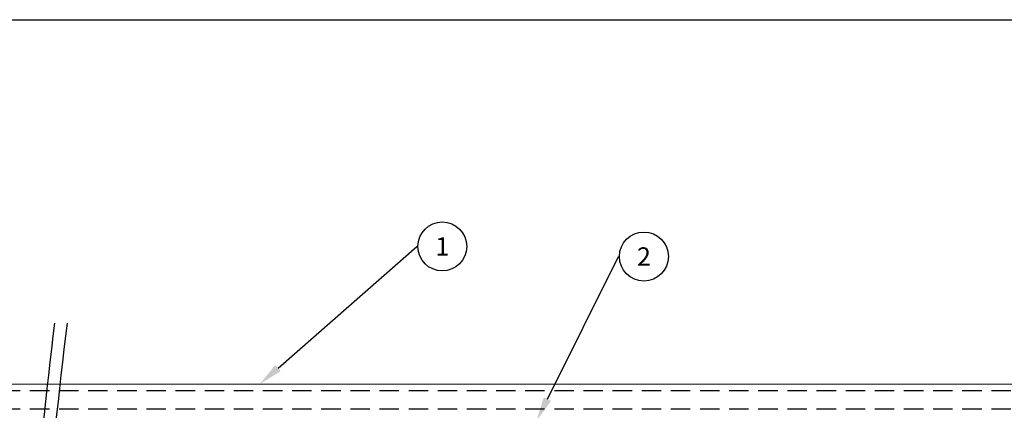
# Model space of a CAD drawing. Units: millimetres. Extents: x 128 to 1066, y 34 to 687.
# Drawn here: x 521 to 842, y 560 to 687 of the extents above; entities that cross this region are included whole.
import ezdxf
from ezdxf import colors
from ezdxf.entities.mleader import LeaderData, LeaderLine
from ezdxf.enums import TextEntityAlignment as Align
from ezdxf.math import Vec2, Vec3

# ---------------------------------------------------------------- set-up
doc = ezdxf.new("R2010")
doc.units = ezdxf.units.MM
doc.linetypes.add('DASHED2', pattern=[9.525, 6.35, -3.175])
doc.layers.add('Cuts', color=7, linetype='DASHED2')
doc.layers.add('Plot', color=7, linetype='Continuous')
doc.layers.add('Helaform', color=7, linetype='Continuous', lineweight=15)

# ---------------------------------------------------------------- blocks, each defined once
blk = doc.blocks.new('_TagCircle')
at = {"color": 0, "linetype": 'ByBlock', "lineweight": -2, "transparency": 16777216}
blk.add_circle((0, 0), 4, dxfattribs=at)
at = {"layer": 'Helaform', "color": 0, "transparency": 16777216}
blk.add_attdef('TAGNUMBER', text='', height=3, dxfattribs=at).set_placement((0, -1.5), align=Align.CENTER)

msp = doc.modelspace()

# ---------------------------------------------------------------- linework, layer by layer
at = {"layer": 'Cuts'}
for p, q in [((161.968, 566.397), (911.968, 566.397)), ((161.968, 560.397), (911.968, 560.397))]:
    msp.add_line(p, q, dxfattribs=at)
at = {"layer": 'Helaform'}
msp.add_line((161.968, 568.397), (911.968, 568.397), dxfattribs=at)
at = {"layer": 'Plot'}
msp.add_line((127.88, 687.432), (1051.88, 687.432), dxfattribs=at)
for points in [[(531.95, 588.345), (523.219, 452.093), (537.995, 283.623), (523.219, 171.534)], [(536.056, 588.345), (527.324, 452.093), (542.1, 283.623), (527.324, 171.534)]]:
    msp.add_spline(points, degree=3, dxfattribs=at)

# ---------------------------------------------------------------- leaders
at = {"layer": 'Helaform'}
ml = msp.add_multileader_block('Standard', dxfattribs=at)
ml.set_content('_TagCircle', color=256, scale=2)
ml.set_attribute('TAGNUMBER', '1', width=0)
ml.set_leader_properties()
ml.build(insert=Vec2(0, 0))
ml.multileader.update_dxf_attribs({"text_left_attachment_type": 6, "text_right_attachment_type": 6, "text_top_attachment_type": 10, "dogleg_length": 0.36, "arrow_head_size": 8})
ctx = ml.context
ctx.base_point, ctx.char_height, ctx.arrow_head_size, ctx.plane_origin = Vec3(650.739, 613.41), 8, 8, Vec3(599.008, 568.397)
ctx.left_attachment, ctx.right_attachment, ctx.bottom_attachment = 6, 6, 10
notes = []
notes.append((ctx, [(0, (1, 1, 0), (650.379, 613.41), (1, 0), 0.36, [(0, [(599.008, 568.397)], 0, [])])]))
ctx.block.insert = Vec3(658.739, 613.41)
ml = msp.add_multileader_block('Standard', dxfattribs=at)
ml.set_content('_TagCircle', color=256, scale=2)
ml.set_attribute('TAGNUMBER', '2', width=0)
ml.set_leader_properties()
ml.build(insert=Vec2(0, 0))
ml.multileader.update_dxf_attribs({"text_left_attachment_type": 6, "text_right_attachment_type": 6, "text_top_attachment_type": 10, "dogleg_length": 0.36, "arrow_head_size": 8})
ctx = ml.context
ctx.base_point, ctx.char_height, ctx.arrow_head_size, ctx.plane_origin = Vec3(716.648, 610.103), 8, 8, Vec3(689.518, 556.397)
ctx.left_attachment, ctx.right_attachment, ctx.bottom_attachment = 6, 6, 10
notes.append((ctx, [(0, (1, 1, 0), (716.288, 610.103), (1, 0), 0.36, [(0, [(689.518, 556.397)], 0, [])])]))
ctx.block.insert = Vec3(724.648, 610.103)
for ctx, leaders in notes:
    for number, flags, end, landing, length, lines in leaders:
        leader = LeaderData()
        leader.index, (leader.has_last_leader_line, leader.has_dogleg_vector, leader.attachment_direction) = number, flags
        leader.last_leader_point, leader.dogleg_vector, leader.dogleg_length = Vec3(end), Vec3(landing), length
        for number, points, colour, breaks in lines:
            line = LeaderLine()
            line.index, line.vertices, line.color, line.breaks = number, Vec3.list(points), colors.encode_raw_color(colour), breaks
            leader.lines.append(line)
        ctx.leaders.append(leader)

doc.saveas('drawing.dxf')
